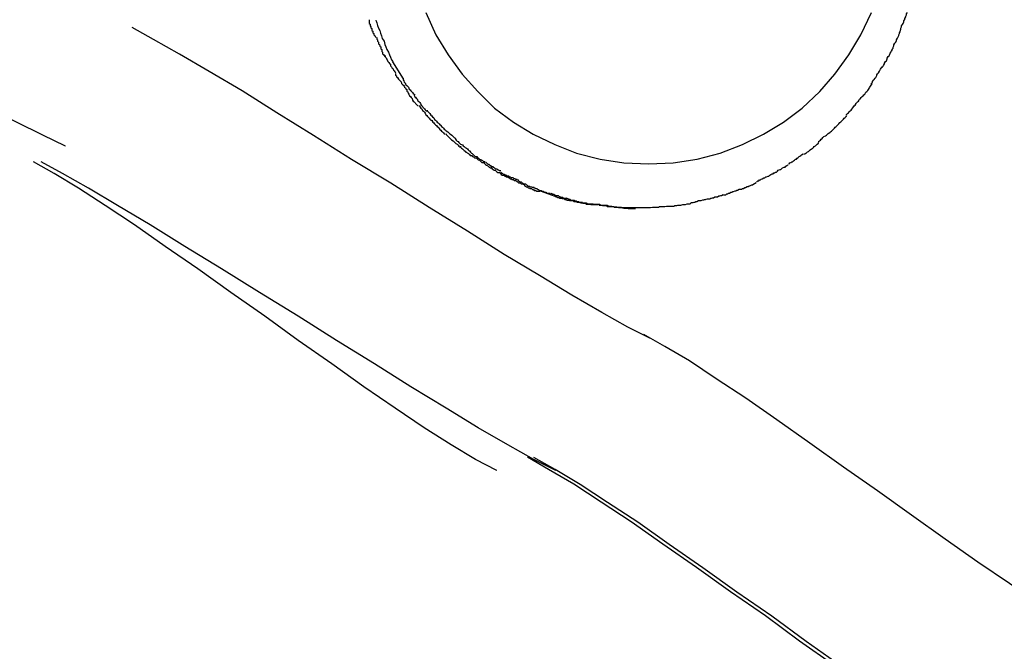
# Model space of a CAD drawing. Extents: x -30.7 to 30.7, y -10.6 to 10.6.
# Drawn here: x 16.2 to 16.5, y 9.4 to 9.6 of the extents above; entities that cross this region are included whole.
import ezdxf

# ---------------------------------------------------------------- set-up
doc = ezdxf.new("R2010")
doc.units = 0
doc.layers.get('0').update_dxf_attribs({"linetype": 'CONTINUOUS'})

msp = doc.modelspace()

# ---------------------------------------------------------------- linework, layer by layer
at = {"color": 0}
for points in [[(16.2189, 9.6019), (16.2189, 9.6019), (16.2111, 9.6056), (16.2021, 9.6101), (16.1917, 9.6152), (16.1804, 9.621), (16.1681, 9.627), (16.1552, 9.6335), (16.1418, 9.6401), (16.1284, 9.647), (16.1147, 9.6536), (16.1014, 9.6603), (16.0885, 9.6667), (16.0763, 9.6729), (16.0648, 9.6786), (16.0545, 9.6838), (16.0455, 9.6883), (16.038, 9.6923)], [(16.2189, 9.6019), (16.2189, 9.6019), (16.2111, 9.6056), (16.2021, 9.6101), (16.1917, 9.6152), (16.1804, 9.621), (16.1681, 9.627), (16.1552, 9.6335), (16.1418, 9.6401), (16.1284, 9.647), (16.1147, 9.6536), (16.1014, 9.6603), (16.0885, 9.6667), (16.0763, 9.6729), (16.0648, 9.6786), (16.0545, 9.6838), (16.0455, 9.6883), (16.038, 9.6923)], [(16.3422, 9.6476), (16.3456, 9.64), (16.3498, 9.6331), (16.3546, 9.6265), (16.36, 9.6206), (16.3657, 9.6149), (16.3722, 9.6101), (16.3789, 9.6059), (16.3863, 9.6024), (16.3938, 9.5994), (16.4018, 9.5974), (16.41, 9.5961), (16.4185, 9.5958), (16.4185, 9.5958), (16.4185, 9.5958), (16.4185, 9.5958), (16.4185, 9.5958), (16.4185, 9.5958), (16.4185, 9.5958), (16.4185, 9.5958), (16.4185, 9.5958), (16.4185, 9.5958), (16.4185, 9.5958), (16.4185, 9.5958), (16.4185, 9.5958), (16.4185, 9.5958), (16.4185, 9.5958), (16.4185, 9.5958), (16.4185, 9.5958), (16.4185, 9.5958)], [(16.3422, 9.6476), (16.3456, 9.64), (16.3498, 9.6331), (16.3546, 9.6265), (16.36, 9.6206), (16.3657, 9.6149), (16.3722, 9.6101), (16.3789, 9.6059), (16.3863, 9.6024), (16.3938, 9.5994), (16.4018, 9.5974), (16.41, 9.5961), (16.4185, 9.5958), (16.4185, 9.5958), (16.4185, 9.5958), (16.4185, 9.5958), (16.4185, 9.5958), (16.4185, 9.5958), (16.4185, 9.5958), (16.4185, 9.5958), (16.4185, 9.5958), (16.4185, 9.5958), (16.4185, 9.5958), (16.4185, 9.5958), (16.4185, 9.5958), (16.4185, 9.5958), (16.4185, 9.5958), (16.4185, 9.5958), (16.4185, 9.5958), (16.4185, 9.5958)], [(16.4185, 9.5958), (16.4185, 9.5958), (16.4268, 9.5961), (16.435, 9.5974), (16.4429, 9.5994), (16.4506, 9.6024), (16.4577, 9.6059), (16.4646, 9.6101), (16.471, 9.6149), (16.477, 9.6206), (16.4822, 9.6265), (16.487, 9.6331), (16.4911, 9.64), (16.4947, 9.6476)], [(16.4185, 9.5958), (16.4185, 9.5958), (16.4268, 9.5961), (16.435, 9.5974), (16.4429, 9.5994), (16.4506, 9.6024), (16.4577, 9.6059), (16.4646, 9.6101), (16.471, 9.6149), (16.477, 9.6206), (16.4822, 9.6265), (16.487, 9.6331), (16.4911, 9.64), (16.4947, 9.6476)], [(16.5046, 9.6413), (16.5046, 9.6413), (16.5046, 9.6416), (16.5047, 9.6419), (16.5047, 9.6422), (16.505, 9.6427), (16.505, 9.643), (16.5053, 9.6435), (16.5055, 9.6438), (16.5058, 9.6444), (16.5058, 9.6447), (16.5061, 9.6452), (16.5061, 9.6455), (16.5064, 9.6461), (16.5064, 9.6464), (16.5067, 9.6468), (16.5067, 9.6471), (16.507, 9.6476)], [(16.5046, 9.6413), (16.5046, 9.6413), (16.5046, 9.6416), (16.5047, 9.6419), (16.5047, 9.6422), (16.505, 9.6427), (16.505, 9.643), (16.5053, 9.6435), (16.5055, 9.6438), (16.5058, 9.6444), (16.5058, 9.6447), (16.5061, 9.6452), (16.5061, 9.6455), (16.5064, 9.6461), (16.5064, 9.6464), (16.5067, 9.6468), (16.5067, 9.6471), (16.507, 9.6476)], [(16.3228, 9.6451), (16.3228, 9.6451), (16.3228, 9.6446), (16.3228, 9.6443), (16.3228, 9.6439), (16.3231, 9.6436), (16.3231, 9.643), (16.3234, 9.6427), (16.3234, 9.6424), (16.3237, 9.6421), (16.3237, 9.6415), (16.324, 9.6412), (16.3241, 9.6407), (16.3244, 9.6404), (16.3244, 9.64), (16.3247, 9.6397), (16.3249, 9.6394), (16.3252, 9.6391)], [(16.3228, 9.6451), (16.3228, 9.6451), (16.3228, 9.6446), (16.3228, 9.6443), (16.3228, 9.6439), (16.3231, 9.6436), (16.3231, 9.643), (16.3234, 9.6427), (16.3234, 9.6424), (16.3237, 9.6421), (16.3237, 9.6415), (16.324, 9.6412), (16.3241, 9.6407), (16.3244, 9.6404), (16.3244, 9.64), (16.3247, 9.6397), (16.3249, 9.6394), (16.3252, 9.6391)], [(16.3251, 9.645), (16.3251, 9.645), (16.3254, 9.6441), (16.3257, 9.6432), (16.326, 9.6423), (16.3264, 9.6415), (16.3267, 9.6405), (16.327, 9.6396), (16.3273, 9.6387), (16.3279, 9.6378), (16.3282, 9.6367), (16.3285, 9.6358), (16.3288, 9.6349), (16.3294, 9.634), (16.3297, 9.6331), (16.3301, 9.6323), (16.3304, 9.6314), (16.3309, 9.6308)], [(16.3251, 9.645), (16.3251, 9.645), (16.3254, 9.6441), (16.3257, 9.6432), (16.326, 9.6423), (16.3264, 9.6415), (16.3267, 9.6405), (16.327, 9.6396), (16.3273, 9.6387), (16.3279, 9.6378), (16.3282, 9.6367), (16.3285, 9.6358), (16.3288, 9.6349), (16.3294, 9.634), (16.3297, 9.6331), (16.3301, 9.6323), (16.3304, 9.6314), (16.3309, 9.6308)], [(16.4189, 9.5361), (16.4189, 9.5361), (16.4113, 9.5399), (16.4024, 9.5449), (16.3922, 9.5508), (16.3811, 9.5576), (16.369, 9.5648), (16.3564, 9.5727), (16.3433, 9.5808), (16.3302, 9.5892), (16.3168, 9.5973), (16.3038, 9.6055), (16.2912, 9.6133), (16.2793, 9.6208), (16.268, 9.6274), (16.2579, 9.6334), (16.249, 9.6384), (16.2417, 9.6425)], [(16.4189, 9.5361), (16.4189, 9.5361), (16.4113, 9.5399), (16.4024, 9.5449), (16.3922, 9.5508), (16.3811, 9.5576), (16.369, 9.5648), (16.3564, 9.5727), (16.3433, 9.5808), (16.3302, 9.5892), (16.3168, 9.5973), (16.3038, 9.6055), (16.2912, 9.6133), (16.2793, 9.6208), (16.268, 9.6274), (16.2579, 9.6334), (16.249, 9.6384), (16.2417, 9.6425)], [(16.5018, 9.6348), (16.5018, 9.6348), (16.5018, 9.6351), (16.5021, 9.6354), (16.5021, 9.6357), (16.5024, 9.6362), (16.5024, 9.6365), (16.5027, 9.6371), (16.503, 9.6374), (16.5033, 9.638), (16.5033, 9.6383), (16.5036, 9.6388), (16.5037, 9.6391), (16.504, 9.6397), (16.504, 9.64), (16.5043, 9.6404), (16.5043, 9.6407), (16.5046, 9.6412)], [(16.5018, 9.6348), (16.5018, 9.6348), (16.5018, 9.6351), (16.5021, 9.6354), (16.5021, 9.6357), (16.5024, 9.6362), (16.5024, 9.6365), (16.5027, 9.6371), (16.503, 9.6374), (16.5033, 9.638), (16.5033, 9.6383), (16.5036, 9.6388), (16.5037, 9.6391), (16.504, 9.6397), (16.504, 9.64), (16.5043, 9.6404), (16.5043, 9.6407), (16.5046, 9.6412)], [(16.3254, 9.639), (16.3254, 9.639), (16.3254, 9.6385), (16.3257, 9.6382), (16.3257, 9.6378), (16.326, 9.6375), (16.326, 9.6369), (16.3263, 9.6366), (16.3265, 9.6361), (16.3268, 9.6358), (16.3268, 9.6352), (16.3271, 9.6349), (16.3271, 9.6343), (16.3274, 9.634), (16.3274, 9.6335), (16.3277, 9.6332), (16.3279, 9.6329), (16.3282, 9.6326)], [(16.3254, 9.639), (16.3254, 9.639), (16.3254, 9.6385), (16.3257, 9.6382), (16.3257, 9.6378), (16.326, 9.6375), (16.326, 9.6369), (16.3263, 9.6366), (16.3265, 9.6361), (16.3268, 9.6358), (16.3268, 9.6352), (16.3271, 9.6349), (16.3271, 9.6343), (16.3274, 9.634), (16.3274, 9.6335), (16.3277, 9.6332), (16.3279, 9.6329), (16.3282, 9.6326)], [(16.4984, 9.6287), (16.4984, 9.6287), (16.4984, 9.6289), (16.4987, 9.6292), (16.4988, 9.6295), (16.4991, 9.63), (16.4992, 9.6303), (16.4995, 9.6308), (16.4998, 9.6311), (16.5001, 9.6317), (16.5001, 9.632), (16.5004, 9.6325), (16.5007, 9.6328), (16.501, 9.6334), (16.5011, 9.6337), (16.5014, 9.6341), (16.5016, 9.6344), (16.5019, 9.6349)], [(16.4984, 9.6287), (16.4984, 9.6287), (16.4984, 9.6289), (16.4987, 9.6292), (16.4988, 9.6295), (16.4991, 9.63), (16.4992, 9.6303), (16.4995, 9.6308), (16.4998, 9.6311), (16.5001, 9.6317), (16.5001, 9.632), (16.5004, 9.6325), (16.5007, 9.6328), (16.501, 9.6334), (16.5011, 9.6337), (16.5014, 9.6341), (16.5016, 9.6344), (16.5019, 9.6349)], [(16.3283, 9.6329), (16.3283, 9.6329), (16.3283, 9.6324), (16.3286, 9.6321), (16.3287, 9.6317), (16.329, 9.6314), (16.3292, 9.6308), (16.3295, 9.6305), (16.3298, 9.6302), (16.3301, 9.6299), (16.3301, 9.6293), (16.3304, 9.629), (16.3307, 9.6286), (16.331, 9.6283), (16.3311, 9.6279), (16.3314, 9.6276), (16.3316, 9.6273), (16.3319, 9.627)], [(16.3283, 9.6329), (16.3283, 9.6329), (16.3283, 9.6324), (16.3286, 9.6321), (16.3287, 9.6317), (16.329, 9.6314), (16.3292, 9.6308), (16.3295, 9.6305), (16.3298, 9.6302), (16.3301, 9.6299), (16.3301, 9.6293), (16.3304, 9.629), (16.3307, 9.6286), (16.331, 9.6283), (16.3311, 9.6279), (16.3314, 9.6276), (16.3316, 9.6273), (16.3319, 9.627)], [(16.3308, 9.6307), (16.3344, 9.6249)], [(16.3318, 9.6267), (16.3318, 9.6267), (16.3318, 9.6262), (16.3321, 9.6259), (16.3322, 9.6256), (16.3325, 9.6253), (16.3328, 9.6248), (16.3331, 9.6245), (16.3334, 9.6242), (16.3337, 9.6239), (16.3339, 9.6233), (16.3342, 9.623), (16.3345, 9.6227), (16.3348, 9.6224), (16.3349, 9.6221), (16.3352, 9.6218), (16.3354, 9.6215), (16.3357, 9.6212)], [(16.3318, 9.6267), (16.3318, 9.6267), (16.3318, 9.6262), (16.3321, 9.6259), (16.3322, 9.6256), (16.3325, 9.6253), (16.3328, 9.6248), (16.3331, 9.6245), (16.3334, 9.6242), (16.3337, 9.6239), (16.3339, 9.6233), (16.3342, 9.623), (16.3345, 9.6227), (16.3348, 9.6224), (16.3349, 9.6221), (16.3352, 9.6218), (16.3354, 9.6215), (16.3357, 9.6212)], [(16.4947, 9.6231), (16.4947, 9.6231), (16.4947, 9.6234), (16.495, 9.6237), (16.4951, 9.624), (16.4954, 9.6244), (16.4956, 9.6247), (16.4959, 9.6251), (16.4962, 9.6254), (16.4965, 9.626), (16.4965, 9.6263), (16.4968, 9.6266), (16.4971, 9.6269), (16.4974, 9.6275), (16.4975, 9.6278), (16.4978, 9.6282), (16.498, 9.6285), (16.4983, 9.629)], [(16.4947, 9.6231), (16.4947, 9.6231), (16.4947, 9.6234), (16.495, 9.6237), (16.4951, 9.624), (16.4954, 9.6244), (16.4956, 9.6247), (16.4959, 9.6251), (16.4962, 9.6254), (16.4965, 9.626), (16.4965, 9.6263), (16.4968, 9.6266), (16.4971, 9.6269), (16.4974, 9.6275), (16.4975, 9.6278), (16.4978, 9.6282), (16.498, 9.6285), (16.4983, 9.629)], [(16.3344, 9.6251), (16.3344, 9.6251), (16.3344, 9.6245), (16.3347, 9.6242), (16.3348, 9.6238), (16.3351, 9.6235), (16.3354, 9.6229), (16.3357, 9.6226), (16.336, 9.6223), (16.3363, 9.622), (16.3365, 9.6214), (16.3368, 9.6211), (16.3371, 9.6208), (16.3374, 9.6205), (16.3376, 9.6202), (16.3379, 9.6199), (16.3382, 9.6196), (16.3385, 9.6194)], [(16.3344, 9.6251), (16.3344, 9.6251), (16.3344, 9.6245), (16.3347, 9.6242), (16.3348, 9.6238), (16.3351, 9.6235), (16.3354, 9.6229), (16.3357, 9.6226), (16.336, 9.6223), (16.3363, 9.622), (16.3365, 9.6214), (16.3368, 9.6211), (16.3371, 9.6208), (16.3374, 9.6205), (16.3376, 9.6202), (16.3379, 9.6199), (16.3382, 9.6196), (16.3385, 9.6194)], [(16.3357, 9.6212), (16.3357, 9.6212), (16.3357, 9.6207), (16.336, 9.6204), (16.3361, 9.62), (16.3364, 9.6197), (16.3366, 9.6191), (16.3369, 9.6188), (16.3372, 9.6185), (16.3375, 9.6182), (16.3376, 9.6176), (16.3379, 9.6173), (16.3382, 9.617), (16.3385, 9.6167), (16.3387, 9.6164), (16.339, 9.6161), (16.3393, 9.6158), (16.3396, 9.6157)], [(16.3357, 9.6212), (16.3357, 9.6212), (16.3357, 9.6207), (16.336, 9.6204), (16.3361, 9.62), (16.3364, 9.6197), (16.3366, 9.6191), (16.3369, 9.6188), (16.3372, 9.6185), (16.3375, 9.6182), (16.3376, 9.6176), (16.3379, 9.6173), (16.3382, 9.617), (16.3385, 9.6167), (16.3387, 9.6164), (16.339, 9.6161), (16.3393, 9.6158), (16.3396, 9.6157)], [(16.4905, 9.6177), (16.4905, 9.6177), (16.4906, 9.6179), (16.4909, 9.6182), (16.4912, 9.6185), (16.4915, 9.6188), (16.4918, 9.6191), (16.4921, 9.6194), (16.4924, 9.6197), (16.4928, 9.6203), (16.4931, 9.6206), (16.4934, 9.6209), (16.4937, 9.6212), (16.494, 9.6218), (16.4941, 9.6221), (16.4944, 9.6224), (16.4946, 9.6227), (16.4949, 9.6232)], [(16.4905, 9.6177), (16.4905, 9.6177), (16.4906, 9.6179), (16.4909, 9.6182), (16.4912, 9.6185), (16.4915, 9.6188), (16.4918, 9.6191), (16.4921, 9.6194), (16.4924, 9.6197), (16.4928, 9.6203), (16.4931, 9.6206), (16.4934, 9.6209), (16.4937, 9.6212), (16.494, 9.6218), (16.4941, 9.6221), (16.4944, 9.6224), (16.4946, 9.6227), (16.4949, 9.6232)], [(16.3382, 9.6193), (16.3382, 9.6193), (16.3383, 9.6189), (16.3386, 9.6186), (16.3389, 9.6183), (16.3392, 9.618), (16.3395, 9.6174), (16.3398, 9.6171), (16.3401, 9.6168), (16.3404, 9.6165), (16.3406, 9.6159), (16.3409, 9.6156), (16.3412, 9.6152), (16.3415, 9.6149), (16.3417, 9.6146), (16.342, 9.6143), (16.3423, 9.614), (16.3426, 9.6139)], [(16.3382, 9.6193), (16.3382, 9.6193), (16.3383, 9.6189), (16.3386, 9.6186), (16.3389, 9.6183), (16.3392, 9.618), (16.3395, 9.6174), (16.3398, 9.6171), (16.3401, 9.6168), (16.3404, 9.6165), (16.3406, 9.6159), (16.3409, 9.6156), (16.3412, 9.6152), (16.3415, 9.6149), (16.3417, 9.6146), (16.342, 9.6143), (16.3423, 9.614), (16.3426, 9.6139)], [(16.4862, 9.6126), (16.4862, 9.6126), (16.4862, 9.6127), (16.4865, 9.613), (16.4868, 9.6133), (16.4871, 9.6136), (16.4874, 9.6139), (16.4877, 9.6142), (16.488, 9.6145), (16.4883, 9.615), (16.4885, 9.6153), (16.4888, 9.6156), (16.4891, 9.6159), (16.4894, 9.6164), (16.4896, 9.6167), (16.4899, 9.617), (16.4902, 9.6173), (16.4905, 9.6176)], [(16.4862, 9.6126), (16.4862, 9.6126), (16.4862, 9.6127), (16.4865, 9.613), (16.4868, 9.6133), (16.4871, 9.6136), (16.4874, 9.6139), (16.4877, 9.6142), (16.488, 9.6145), (16.4883, 9.615), (16.4885, 9.6153), (16.4888, 9.6156), (16.4891, 9.6159), (16.4894, 9.6164), (16.4896, 9.6167), (16.4899, 9.617), (16.4902, 9.6173), (16.4905, 9.6176)], [(16.34, 9.6158), (16.34, 9.6158), (16.34, 9.6155), (16.3403, 9.6152), (16.3405, 9.6149), (16.3408, 9.6146), (16.3411, 9.6141), (16.3414, 9.6138), (16.3417, 9.6135), (16.342, 9.6132), (16.3422, 9.6126), (16.3425, 9.6123), (16.3428, 9.612), (16.3431, 9.6117), (16.3433, 9.6114), (16.3436, 9.6111), (16.3439, 9.6108), (16.3442, 9.6107)], [(16.34, 9.6158), (16.34, 9.6158), (16.34, 9.6155), (16.3403, 9.6152), (16.3405, 9.6149), (16.3408, 9.6146), (16.3411, 9.6141), (16.3414, 9.6138), (16.3417, 9.6135), (16.342, 9.6132), (16.3422, 9.6126), (16.3425, 9.6123), (16.3428, 9.612), (16.3431, 9.6117), (16.3433, 9.6114), (16.3436, 9.6111), (16.3439, 9.6108), (16.3442, 9.6107)], [(16.3427, 9.6142), (16.3427, 9.6142), (16.3427, 9.6139), (16.343, 9.6136), (16.3433, 9.6133), (16.3436, 9.613), (16.3439, 9.6125), (16.3442, 9.6122), (16.3445, 9.6119), (16.3449, 9.6116), (16.3452, 9.611), (16.3455, 9.6107), (16.3458, 9.6104), (16.3461, 9.6101), (16.3464, 9.6098), (16.3467, 9.6095), (16.347, 9.6092), (16.3473, 9.6092)], [(16.3427, 9.6142), (16.3427, 9.6142), (16.3427, 9.6139), (16.343, 9.6136), (16.3433, 9.6133), (16.3436, 9.613), (16.3439, 9.6125), (16.3442, 9.6122), (16.3445, 9.6119), (16.3449, 9.6116), (16.3452, 9.611), (16.3455, 9.6107), (16.3458, 9.6104), (16.3461, 9.6101), (16.3464, 9.6098), (16.3467, 9.6095), (16.347, 9.6092), (16.3473, 9.6092)], [(16.3443, 9.6107), (16.3443, 9.6107), (16.3443, 9.6104), (16.3446, 9.6101), (16.3449, 9.6098), (16.3452, 9.6095), (16.3455, 9.6092), (16.3458, 9.6089), (16.3461, 9.6086), (16.3464, 9.6083), (16.3467, 9.6079), (16.347, 9.6076), (16.3473, 9.6073), (16.3476, 9.607), (16.3479, 9.6067), (16.3482, 9.6064), (16.3485, 9.6061), (16.3488, 9.6061)], [(16.3443, 9.6107), (16.3443, 9.6107), (16.3443, 9.6104), (16.3446, 9.6101), (16.3449, 9.6098), (16.3452, 9.6095), (16.3455, 9.6092), (16.3458, 9.6089), (16.3461, 9.6086), (16.3464, 9.6083), (16.3467, 9.6079), (16.347, 9.6076), (16.3473, 9.6073), (16.3476, 9.607), (16.3479, 9.6067), (16.3482, 9.6064), (16.3485, 9.6061), (16.3488, 9.6061)], [(16.4816, 9.6076), (16.4816, 9.6076), (16.4817, 9.6077), (16.482, 9.608), (16.4823, 9.6083), (16.4826, 9.6086), (16.4829, 9.6089), (16.4832, 9.6092), (16.4835, 9.6095), (16.4839, 9.6099), (16.4842, 9.6102), (16.4845, 9.6105), (16.4848, 9.6108), (16.4851, 9.6111), (16.4854, 9.6114), (16.4857, 9.6117), (16.486, 9.612), (16.4863, 9.6123)], [(16.4816, 9.6076), (16.4816, 9.6076), (16.4817, 9.6077), (16.482, 9.608), (16.4823, 9.6083), (16.4826, 9.6086), (16.4829, 9.6089), (16.4832, 9.6092), (16.4835, 9.6095), (16.4839, 9.6099), (16.4842, 9.6102), (16.4845, 9.6105), (16.4848, 9.6108), (16.4851, 9.6111), (16.4854, 9.6114), (16.4857, 9.6117), (16.486, 9.612), (16.4863, 9.6123)], [(16.3472, 9.6092), (16.3472, 9.6092), (16.3473, 9.6089), (16.3476, 9.6086), (16.3479, 9.6083), (16.3482, 9.608), (16.3485, 9.6077), (16.3488, 9.6074), (16.3491, 9.6071), (16.3497, 9.6068), (16.35, 9.6065), (16.3503, 9.6062), (16.3506, 9.6059), (16.3511, 9.6056), (16.3514, 9.6053), (16.3517, 9.605), (16.352, 9.6047), (16.3523, 9.6046)], [(16.3472, 9.6092), (16.3472, 9.6092), (16.3473, 9.6089), (16.3476, 9.6086), (16.3479, 9.6083), (16.3482, 9.608), (16.3485, 9.6077), (16.3488, 9.6074), (16.3491, 9.6071), (16.3497, 9.6068), (16.35, 9.6065), (16.3503, 9.6062), (16.3506, 9.6059), (16.3511, 9.6056), (16.3514, 9.6053), (16.3517, 9.605), (16.352, 9.6047), (16.3523, 9.6046)], [(16.4765, 9.6034), (16.4765, 9.6034), (16.4766, 9.6034), (16.4769, 9.6037), (16.4772, 9.6039), (16.4775, 9.6042), (16.4778, 9.6045), (16.4781, 9.6048), (16.4784, 9.6051), (16.479, 9.6054), (16.4793, 9.6056), (16.4796, 9.6059), (16.4799, 9.6062), (16.4804, 9.6065), (16.4807, 9.6067), (16.481, 9.607), (16.4813, 9.6073), (16.4816, 9.6076)], [(16.4765, 9.6034), (16.4765, 9.6034), (16.4766, 9.6034), (16.4769, 9.6037), (16.4772, 9.6039), (16.4775, 9.6042), (16.4778, 9.6045), (16.4781, 9.6048), (16.4784, 9.6051), (16.479, 9.6054), (16.4793, 9.6056), (16.4796, 9.6059), (16.4799, 9.6062), (16.4804, 9.6065), (16.4807, 9.6067), (16.481, 9.607), (16.4813, 9.6073), (16.4816, 9.6076)], [(16.3492, 9.6061), (16.3492, 9.6061), (16.3492, 9.6058), (16.3495, 9.6055), (16.3498, 9.6052), (16.3501, 9.6049), (16.3504, 9.6046), (16.3507, 9.6043), (16.351, 9.604), (16.3515, 9.6037), (16.3518, 9.6034), (16.3521, 9.6031), (16.3524, 9.6028), (16.3529, 9.6025), (16.3532, 9.6022), (16.3535, 9.6019), (16.3538, 9.6016), (16.3541, 9.6016)], [(16.3492, 9.6061), (16.3492, 9.6061), (16.3492, 9.6058), (16.3495, 9.6055), (16.3498, 9.6052), (16.3501, 9.6049), (16.3504, 9.6046), (16.3507, 9.6043), (16.351, 9.604), (16.3515, 9.6037), (16.3518, 9.6034), (16.3521, 9.6031), (16.3524, 9.6028), (16.3529, 9.6025), (16.3532, 9.6022), (16.3535, 9.6019), (16.3538, 9.6016), (16.3541, 9.6016)], [(16.3523, 9.6045), (16.3523, 9.6045), (16.3523, 9.6042), (16.3526, 9.6039), (16.3529, 9.6036), (16.3532, 9.6034), (16.3535, 9.6031), (16.3538, 9.6028), (16.3541, 9.6025), (16.3547, 9.6023), (16.355, 9.602), (16.3553, 9.6017), (16.3556, 9.6014), (16.3561, 9.6012), (16.3564, 9.6009), (16.3567, 9.6006), (16.357, 9.6003), (16.3573, 9.6003)], [(16.3523, 9.6045), (16.3523, 9.6045), (16.3523, 9.6042), (16.3526, 9.6039), (16.3529, 9.6036), (16.3532, 9.6034), (16.3535, 9.6031), (16.3538, 9.6028), (16.3541, 9.6025), (16.3547, 9.6023), (16.355, 9.602), (16.3553, 9.6017), (16.3556, 9.6014), (16.3561, 9.6012), (16.3564, 9.6009), (16.3567, 9.6006), (16.357, 9.6003), (16.3573, 9.6003)], [(16.4716, 9.5992), (16.4716, 9.5992), (16.4719, 9.5992), (16.4722, 9.5995), (16.4725, 9.5996), (16.4728, 9.5999), (16.4731, 9.6), (16.4734, 9.6003), (16.4737, 9.6006), (16.4742, 9.6009), (16.4745, 9.6011), (16.4748, 9.6014), (16.4751, 9.6017), (16.4755, 9.602), (16.4758, 9.6022), (16.4761, 9.6025), (16.4764, 9.6028), (16.4767, 9.6031)], [(16.4716, 9.5992), (16.4716, 9.5992), (16.4719, 9.5992), (16.4722, 9.5995), (16.4725, 9.5996), (16.4728, 9.5999), (16.4731, 9.6), (16.4734, 9.6003), (16.4737, 9.6006), (16.4742, 9.6009), (16.4745, 9.6011), (16.4748, 9.6014), (16.4751, 9.6017), (16.4755, 9.602), (16.4758, 9.6022), (16.4761, 9.6025), (16.4764, 9.6028), (16.4767, 9.6031)], [(16.354, 9.6018), (16.354, 9.6018), (16.3541, 9.6015), (16.3544, 9.6012), (16.3547, 9.6009), (16.355, 9.6007), (16.3553, 9.6004), (16.3556, 9.6001), (16.3559, 9.5998), (16.3565, 9.5996), (16.3568, 9.5993), (16.3571, 9.599), (16.3574, 9.5987), (16.3579, 9.5986), (16.3582, 9.5983), (16.3585, 9.5982), (16.3588, 9.5979), (16.3593, 9.5979)], [(16.354, 9.6018), (16.354, 9.6018), (16.3541, 9.6015), (16.3544, 9.6012), (16.3547, 9.6009), (16.355, 9.6007), (16.3553, 9.6004), (16.3556, 9.6001), (16.3559, 9.5998), (16.3565, 9.5996), (16.3568, 9.5993), (16.3571, 9.599), (16.3574, 9.5987), (16.3579, 9.5986), (16.3582, 9.5983), (16.3585, 9.5982), (16.3588, 9.5979), (16.3593, 9.5979)], [(16.3571, 9.6004), (16.3571, 9.6004), (16.3572, 9.6001), (16.3575, 9.5998), (16.3578, 9.5995), (16.3581, 9.5993), (16.3584, 9.599), (16.3587, 9.5987), (16.359, 9.5984), (16.3596, 9.5983), (16.3599, 9.598), (16.3602, 9.5977), (16.3605, 9.5974), (16.361, 9.5973), (16.3613, 9.597), (16.3616, 9.5969), (16.3619, 9.5966), (16.3624, 9.5966)], [(16.3571, 9.6004), (16.3571, 9.6004), (16.3572, 9.6001), (16.3575, 9.5998), (16.3578, 9.5995), (16.3581, 9.5993), (16.3584, 9.599), (16.3587, 9.5987), (16.359, 9.5984), (16.3596, 9.5983), (16.3599, 9.598), (16.3602, 9.5977), (16.3605, 9.5974), (16.361, 9.5973), (16.3613, 9.597), (16.3616, 9.5969), (16.3619, 9.5966), (16.3624, 9.5966)], [(16.3665, 9.4908), (16.3665, 9.4908), (16.3592, 9.4946), (16.3509, 9.4996), (16.3416, 9.5054), (16.3317, 9.5122), (16.321, 9.5194), (16.31, 9.5273), (16.2985, 9.5353), (16.2871, 9.5436), (16.2755, 9.5517), (16.2642, 9.5598), (16.253, 9.5675), (16.2425, 9.5749), (16.2324, 9.5815), (16.2233, 9.5875), (16.215, 9.5925), (16.2079, 9.5965)], [(16.3665, 9.4908), (16.3665, 9.4908), (16.3592, 9.4946), (16.3509, 9.4996), (16.3416, 9.5054), (16.3317, 9.5122), (16.321, 9.5194), (16.31, 9.5273), (16.2985, 9.5353), (16.2871, 9.5436), (16.2755, 9.5517), (16.2642, 9.5598), (16.253, 9.5675), (16.2425, 9.5749), (16.2324, 9.5815), (16.2233, 9.5875), (16.215, 9.5925), (16.2079, 9.5965)], [(16.3867, 9.4908), (16.3867, 9.4908), (16.3792, 9.4946), (16.3703, 9.4996), (16.3601, 9.5054), (16.3491, 9.5122), (16.3371, 9.5194), (16.3246, 9.5273), (16.3116, 9.5353), (16.2985, 9.5436), (16.2853, 9.5517), (16.2723, 9.5598), (16.2597, 9.5675), (16.2479, 9.5749), (16.2367, 9.5815), (16.2267, 9.5875), (16.2178, 9.5925), (16.2105, 9.5965)], [(16.3867, 9.4908), (16.3867, 9.4908), (16.3792, 9.4946), (16.3703, 9.4996), (16.3601, 9.5054), (16.3491, 9.5122), (16.3371, 9.5194), (16.3246, 9.5273), (16.3116, 9.5353), (16.2985, 9.5436), (16.2853, 9.5517), (16.2723, 9.5598), (16.2597, 9.5675), (16.2479, 9.5749), (16.2367, 9.5815), (16.2267, 9.5875), (16.2178, 9.5925), (16.2105, 9.5965)], [(16.3593, 9.598), (16.3593, 9.598), (16.3595, 9.5977), (16.3598, 9.5975), (16.3601, 9.5972), (16.3605, 9.5971), (16.3608, 9.5968), (16.3611, 9.5965), (16.3614, 9.5962), (16.362, 9.5962), (16.3623, 9.5959), (16.3626, 9.5956), (16.3629, 9.5953), (16.3634, 9.5951), (16.3637, 9.5948), (16.364, 9.5947), (16.3643, 9.5944), (16.3648, 9.5944)], [(16.3593, 9.598), (16.3593, 9.598), (16.3595, 9.5977), (16.3598, 9.5975), (16.3601, 9.5972), (16.3605, 9.5971), (16.3608, 9.5968), (16.3611, 9.5965), (16.3614, 9.5962), (16.362, 9.5962), (16.3623, 9.5959), (16.3626, 9.5956), (16.3629, 9.5953), (16.3634, 9.5951), (16.3637, 9.5948), (16.364, 9.5947), (16.3643, 9.5944), (16.3648, 9.5944)], [(16.3626, 9.5965), (16.3626, 9.5965), (16.3628, 9.5962), (16.3631, 9.596), (16.3634, 9.5957), (16.3637, 9.5957), (16.364, 9.5954), (16.3643, 9.5952), (16.3646, 9.5949), (16.3651, 9.5949), (16.3654, 9.5946), (16.3657, 9.5944), (16.366, 9.5941), (16.3665, 9.5941), (16.3668, 9.5938), (16.3671, 9.5938), (16.3674, 9.5935), (16.3679, 9.5935)], [(16.3626, 9.5965), (16.3626, 9.5965), (16.3628, 9.5962), (16.3631, 9.596), (16.3634, 9.5957), (16.3637, 9.5957), (16.364, 9.5954), (16.3643, 9.5952), (16.3646, 9.5949), (16.3651, 9.5949), (16.3654, 9.5946), (16.3657, 9.5944), (16.366, 9.5941), (16.3665, 9.5941), (16.3668, 9.5938), (16.3671, 9.5938), (16.3674, 9.5935), (16.3679, 9.5935)], [(16.4663, 9.5958), (16.4663, 9.5958), (16.4665, 9.5958), (16.4668, 9.5961), (16.4671, 9.5962), (16.4674, 9.5965), (16.4677, 9.5965), (16.468, 9.5968), (16.4683, 9.5971), (16.4687, 9.5974), (16.469, 9.5974), (16.4693, 9.5977), (16.4696, 9.598), (16.4699, 9.5983), (16.4702, 9.5984), (16.4705, 9.5987), (16.4708, 9.5989), (16.4713, 9.5992)], [(16.4663, 9.5958), (16.4663, 9.5958), (16.4665, 9.5958), (16.4668, 9.5961), (16.4671, 9.5962), (16.4674, 9.5965), (16.4677, 9.5965), (16.468, 9.5968), (16.4683, 9.5971), (16.4687, 9.5974), (16.469, 9.5974), (16.4693, 9.5977), (16.4696, 9.598), (16.4699, 9.5983), (16.4702, 9.5984), (16.4705, 9.5987), (16.4708, 9.5989), (16.4713, 9.5992)], [(16.3647, 9.5944), (16.3647, 9.5944), (16.3649, 9.5941), (16.3652, 9.5939), (16.3655, 9.5936), (16.3659, 9.5936), (16.3662, 9.5933), (16.3665, 9.5931), (16.3668, 9.5928), (16.3674, 9.5928), (16.3677, 9.5925), (16.368, 9.5922), (16.3683, 9.5919), (16.3689, 9.5919), (16.3692, 9.5916), (16.3695, 9.5916), (16.3698, 9.5914), (16.3703, 9.5914)], [(16.3647, 9.5944), (16.3647, 9.5944), (16.3649, 9.5941), (16.3652, 9.5939), (16.3655, 9.5936), (16.3659, 9.5936), (16.3662, 9.5933), (16.3665, 9.5931), (16.3668, 9.5928), (16.3674, 9.5928), (16.3677, 9.5925), (16.368, 9.5922), (16.3683, 9.5919), (16.3689, 9.5919), (16.3692, 9.5916), (16.3695, 9.5916), (16.3698, 9.5914), (16.3703, 9.5914)], [(16.3678, 9.5931), (16.3678, 9.5931), (16.368, 9.5928), (16.3683, 9.5926), (16.3686, 9.5923), (16.369, 9.5923), (16.3693, 9.592), (16.3696, 9.592), (16.3699, 9.5917), (16.3705, 9.5917), (16.3708, 9.5914), (16.3711, 9.5914), (16.3714, 9.5911), (16.372, 9.5911), (16.3723, 9.5908), (16.3726, 9.5908), (16.3729, 9.5905), (16.3734, 9.5905)], [(16.3678, 9.5931), (16.3678, 9.5931), (16.368, 9.5928), (16.3683, 9.5926), (16.3686, 9.5923), (16.369, 9.5923), (16.3693, 9.592), (16.3696, 9.592), (16.3699, 9.5917), (16.3705, 9.5917), (16.3708, 9.5914), (16.3711, 9.5914), (16.3714, 9.5911), (16.372, 9.5911), (16.3723, 9.5908), (16.3726, 9.5908), (16.3729, 9.5905), (16.3734, 9.5905)], [(16.4607, 9.5924), (16.4607, 9.5924), (16.461, 9.5924), (16.4613, 9.5927), (16.4616, 9.5927), (16.4619, 9.593), (16.4622, 9.593), (16.4625, 9.5933), (16.4628, 9.5936), (16.4634, 9.5939), (16.4637, 9.5939), (16.464, 9.5942), (16.4643, 9.5944), (16.4648, 9.5947), (16.4651, 9.5947), (16.4654, 9.595), (16.4657, 9.5952), (16.4662, 9.5955)], [(16.4607, 9.5924), (16.4607, 9.5924), (16.461, 9.5924), (16.4613, 9.5927), (16.4616, 9.5927), (16.4619, 9.593), (16.4622, 9.593), (16.4625, 9.5933), (16.4628, 9.5936), (16.4634, 9.5939), (16.4637, 9.5939), (16.464, 9.5942), (16.4643, 9.5944), (16.4648, 9.5947), (16.4651, 9.5947), (16.4654, 9.595), (16.4657, 9.5952), (16.4662, 9.5955)], [(16.3701, 9.5915), (16.3701, 9.5915), (16.3704, 9.5912), (16.3707, 9.591), (16.371, 9.5907), (16.3714, 9.5907), (16.3717, 9.5904), (16.3721, 9.5904), (16.3724, 9.5901), (16.373, 9.5901), (16.3733, 9.5898), (16.3736, 9.5896), (16.3739, 9.5893), (16.3745, 9.5893), (16.3748, 9.589), (16.3752, 9.589), (16.3755, 9.5888), (16.3761, 9.5888)], [(16.3701, 9.5915), (16.3701, 9.5915), (16.3704, 9.5912), (16.3707, 9.591), (16.371, 9.5907), (16.3714, 9.5907), (16.3717, 9.5904), (16.3721, 9.5904), (16.3724, 9.5901), (16.373, 9.5901), (16.3733, 9.5898), (16.3736, 9.5896), (16.3739, 9.5893), (16.3745, 9.5893), (16.3748, 9.589), (16.3752, 9.589), (16.3755, 9.5888), (16.3761, 9.5888)], [(16.3736, 9.5904), (16.3736, 9.5904), (16.3738, 9.5901), (16.3741, 9.5899), (16.3744, 9.5896), (16.3748, 9.5896), (16.3751, 9.5893), (16.3754, 9.5892), (16.3757, 9.5889), (16.3763, 9.5889), (16.3766, 9.5886), (16.3769, 9.5885), (16.3772, 9.5882), (16.3777, 9.5882), (16.378, 9.5879), (16.3783, 9.5879), (16.3786, 9.5878), (16.3791, 9.5878)], [(16.3736, 9.5904), (16.3736, 9.5904), (16.3738, 9.5901), (16.3741, 9.5899), (16.3744, 9.5896), (16.3748, 9.5896), (16.3751, 9.5893), (16.3754, 9.5892), (16.3757, 9.5889), (16.3763, 9.5889), (16.3766, 9.5886), (16.3769, 9.5885), (16.3772, 9.5882), (16.3777, 9.5882), (16.378, 9.5879), (16.3783, 9.5879), (16.3786, 9.5878), (16.3791, 9.5878)], [(16.4553, 9.5897), (16.4553, 9.5897), (16.4555, 9.5897), (16.4558, 9.59), (16.4561, 9.59), (16.4564, 9.5903), (16.4567, 9.5903), (16.457, 9.5906), (16.4573, 9.5907), (16.4579, 9.591), (16.4582, 9.591), (16.4585, 9.5913), (16.4588, 9.5913), (16.4593, 9.5916), (16.4596, 9.5916), (16.4599, 9.5919), (16.4602, 9.5921), (16.4607, 9.5924)], [(16.4553, 9.5897), (16.4553, 9.5897), (16.4555, 9.5897), (16.4558, 9.59), (16.4561, 9.59), (16.4564, 9.5903), (16.4567, 9.5903), (16.457, 9.5906), (16.4573, 9.5907), (16.4579, 9.591), (16.4582, 9.591), (16.4585, 9.5913), (16.4588, 9.5913), (16.4593, 9.5916), (16.4596, 9.5916), (16.4599, 9.5919), (16.4602, 9.5921), (16.4607, 9.5924)], [(16.3758, 9.5887), (16.3758, 9.5887), (16.376, 9.5884), (16.3763, 9.5882), (16.3766, 9.5879), (16.3769, 9.5879), (16.3772, 9.5876), (16.3775, 9.5876), (16.3778, 9.5873), (16.3784, 9.5873), (16.3787, 9.587), (16.379, 9.587), (16.3793, 9.5867), (16.3798, 9.5867), (16.3801, 9.5864), (16.3804, 9.5864), (16.3807, 9.5864), (16.3812, 9.5864)], [(16.3758, 9.5887), (16.3758, 9.5887), (16.376, 9.5884), (16.3763, 9.5882), (16.3766, 9.5879), (16.3769, 9.5879), (16.3772, 9.5876), (16.3775, 9.5876), (16.3778, 9.5873), (16.3784, 9.5873), (16.3787, 9.587), (16.379, 9.587), (16.3793, 9.5867), (16.3798, 9.5867), (16.3801, 9.5864), (16.3804, 9.5864), (16.3807, 9.5864), (16.3812, 9.5864)], [(16.379, 9.5879), (16.379, 9.5879), (16.3792, 9.5876), (16.3795, 9.5876), (16.3798, 9.5873), (16.3802, 9.5873), (16.3805, 9.587), (16.3808, 9.587), (16.3811, 9.5867), (16.3817, 9.5867), (16.382, 9.5864), (16.3823, 9.5864), (16.3826, 9.5861), (16.3832, 9.5861), (16.3835, 9.5858), (16.3838, 9.5858), (16.3841, 9.5857), (16.3846, 9.5857)], [(16.379, 9.5879), (16.379, 9.5879), (16.3792, 9.5876), (16.3795, 9.5876), (16.3798, 9.5873), (16.3802, 9.5873), (16.3805, 9.587), (16.3808, 9.587), (16.3811, 9.5867), (16.3817, 9.5867), (16.382, 9.5864), (16.3823, 9.5864), (16.3826, 9.5861), (16.3832, 9.5861), (16.3835, 9.5858), (16.3838, 9.5858), (16.3841, 9.5857), (16.3846, 9.5857)], [(16.3813, 9.5865), (16.3863, 9.5847)], [(16.4441, 9.5852), (16.4441, 9.5852), (16.4443, 9.5852), (16.4446, 9.5852), (16.4449, 9.5852), (16.4452, 9.5855), (16.4455, 9.5855), (16.4458, 9.5858), (16.4461, 9.5858), (16.4466, 9.5861), (16.4469, 9.5861), (16.4472, 9.5863), (16.4475, 9.5863), (16.448, 9.5866), (16.4483, 9.5866), (16.4486, 9.5868), (16.4489, 9.5868), (16.4494, 9.5871)], [(16.4441, 9.5852), (16.4441, 9.5852), (16.4443, 9.5852), (16.4446, 9.5852), (16.4449, 9.5852), (16.4452, 9.5855), (16.4455, 9.5855), (16.4458, 9.5858), (16.4461, 9.5858), (16.4466, 9.5861), (16.4469, 9.5861), (16.4472, 9.5863), (16.4475, 9.5863), (16.448, 9.5866), (16.4483, 9.5866), (16.4486, 9.5868), (16.4489, 9.5868), (16.4494, 9.5871)], [(16.4494, 9.5871), (16.4494, 9.5871), (16.4496, 9.5871), (16.4499, 9.5871), (16.4502, 9.5871), (16.4506, 9.5874), (16.4509, 9.5874), (16.4513, 9.5877), (16.4516, 9.5877), (16.4522, 9.588), (16.4525, 9.588), (16.4528, 9.5883), (16.4531, 9.5883), (16.4537, 9.5886), (16.454, 9.5886), (16.4544, 9.5889), (16.4547, 9.5891), (16.4552, 9.5894)], [(16.4494, 9.5871), (16.4494, 9.5871), (16.4496, 9.5871), (16.4499, 9.5871), (16.4502, 9.5871), (16.4506, 9.5874), (16.4509, 9.5874), (16.4513, 9.5877), (16.4516, 9.5877), (16.4522, 9.588), (16.4525, 9.588), (16.4528, 9.5883), (16.4531, 9.5883), (16.4537, 9.5886), (16.454, 9.5886), (16.4544, 9.5889), (16.4547, 9.5891), (16.4552, 9.5894)], [(16.3848, 9.5859), (16.3848, 9.5859), (16.385, 9.5856), (16.3853, 9.5856), (16.3856, 9.5854), (16.386, 9.5854), (16.3863, 9.5851), (16.3866, 9.5851), (16.3869, 9.5849), (16.3875, 9.5849), (16.3878, 9.5846), (16.3881, 9.5846), (16.3884, 9.5844), (16.389, 9.5844), (16.3893, 9.5841), (16.3896, 9.5841), (16.3899, 9.5841), (16.3903, 9.5841)], [(16.3848, 9.5859), (16.3848, 9.5859), (16.385, 9.5856), (16.3853, 9.5856), (16.3856, 9.5854), (16.386, 9.5854), (16.3863, 9.5851), (16.3866, 9.5851), (16.3869, 9.5849), (16.3875, 9.5849), (16.3878, 9.5846), (16.3881, 9.5846), (16.3884, 9.5844), (16.389, 9.5844), (16.3893, 9.5841), (16.3896, 9.5841), (16.3899, 9.5841), (16.3903, 9.5841)], [(16.3864, 9.5848), (16.3864, 9.5848), (16.3867, 9.5845), (16.387, 9.5845), (16.3873, 9.5843), (16.3877, 9.5843), (16.388, 9.584), (16.3885, 9.584), (16.3888, 9.5839), (16.3894, 9.5839), (16.3897, 9.5836), (16.3902, 9.5836), (16.3905, 9.5834), (16.3911, 9.5834), (16.3914, 9.5832), (16.3918, 9.5832), (16.3921, 9.5832), (16.3927, 9.5832)], [(16.3864, 9.5848), (16.3864, 9.5848), (16.3867, 9.5845), (16.387, 9.5845), (16.3873, 9.5843), (16.3877, 9.5843), (16.388, 9.584), (16.3885, 9.584), (16.3888, 9.5839), (16.3894, 9.5839), (16.3897, 9.5836), (16.3902, 9.5836), (16.3905, 9.5834), (16.3911, 9.5834), (16.3914, 9.5832), (16.3918, 9.5832), (16.3921, 9.5832), (16.3927, 9.5832)], [(16.3903, 9.5842), (16.3903, 9.5842), (16.3905, 9.5839), (16.3908, 9.5839), (16.3911, 9.5837), (16.3915, 9.5837), (16.3918, 9.5834), (16.3921, 9.5834), (16.3924, 9.5834), (16.393, 9.5834), (16.3933, 9.5831), (16.3936, 9.5831), (16.3939, 9.5829), (16.3944, 9.5829), (16.3947, 9.5827), (16.395, 9.5827), (16.3953, 9.5827), (16.3958, 9.5827)], [(16.3903, 9.5842), (16.3903, 9.5842), (16.3905, 9.5839), (16.3908, 9.5839), (16.3911, 9.5837), (16.3915, 9.5837), (16.3918, 9.5834), (16.3921, 9.5834), (16.3924, 9.5834), (16.393, 9.5834), (16.3933, 9.5831), (16.3936, 9.5831), (16.3939, 9.5829), (16.3944, 9.5829), (16.3947, 9.5827), (16.395, 9.5827), (16.3953, 9.5827), (16.3958, 9.5827)], [(16.3925, 9.5832), (16.3925, 9.5832), (16.3928, 9.5829), (16.3934, 9.5829), (16.394, 9.5827), (16.3946, 9.5827), (16.3952, 9.5824), (16.3958, 9.5824), (16.3964, 9.5824), (16.397, 9.5824), (16.3976, 9.5821), (16.3982, 9.5821), (16.3988, 9.5821), (16.3994, 9.5821), (16.3999, 9.582), (16.4005, 9.582), (16.4011, 9.582), (16.4017, 9.582)], [(16.3925, 9.5832), (16.3925, 9.5832), (16.3928, 9.5829), (16.3934, 9.5829), (16.394, 9.5827), (16.3946, 9.5827), (16.3952, 9.5824), (16.3958, 9.5824), (16.3964, 9.5824), (16.397, 9.5824), (16.3976, 9.5821), (16.3982, 9.5821), (16.3988, 9.5821), (16.3994, 9.5821), (16.3999, 9.582), (16.4005, 9.582), (16.4011, 9.582), (16.4017, 9.582)], [(16.4329, 9.5826), (16.4329, 9.5826), (16.4331, 9.5826), (16.4334, 9.5826), (16.4337, 9.5826), (16.434, 9.5827), (16.4343, 9.5827), (16.4346, 9.5829), (16.4349, 9.5829), (16.4355, 9.5832), (16.4358, 9.5832), (16.4361, 9.5832), (16.4364, 9.5832), (16.437, 9.5835), (16.4373, 9.5835), (16.4376, 9.5836), (16.4379, 9.5836), (16.4383, 9.5838)], [(16.4329, 9.5826), (16.4329, 9.5826), (16.4331, 9.5826), (16.4334, 9.5826), (16.4337, 9.5826), (16.434, 9.5827), (16.4343, 9.5827), (16.4346, 9.5829), (16.4349, 9.5829), (16.4355, 9.5832), (16.4358, 9.5832), (16.4361, 9.5832), (16.4364, 9.5832), (16.437, 9.5835), (16.4373, 9.5835), (16.4376, 9.5836), (16.4379, 9.5836), (16.4383, 9.5838)], [(16.4385, 9.5838), (16.4385, 9.5838), (16.4388, 9.5838), (16.4391, 9.5838), (16.4394, 9.5838), (16.4397, 9.5841), (16.44, 9.5841), (16.4403, 9.5842), (16.4406, 9.5842), (16.4411, 9.5845), (16.4414, 9.5845), (16.4417, 9.5845), (16.442, 9.5845), (16.4425, 9.5848), (16.4428, 9.5848), (16.4431, 9.585), (16.4434, 9.585), (16.4439, 9.5853)], [(16.4385, 9.5838), (16.4385, 9.5838), (16.4388, 9.5838), (16.4391, 9.5838), (16.4394, 9.5838), (16.4397, 9.5841), (16.44, 9.5841), (16.4403, 9.5842), (16.4406, 9.5842), (16.4411, 9.5845), (16.4414, 9.5845), (16.4417, 9.5845), (16.442, 9.5845), (16.4425, 9.5848), (16.4428, 9.5848), (16.4431, 9.585), (16.4434, 9.585), (16.4439, 9.5853)], [(16.3957, 9.5826), (16.3957, 9.5826), (16.3959, 9.5823), (16.3962, 9.5823), (16.3965, 9.5823), (16.3968, 9.5823), (16.3971, 9.582), (16.3974, 9.582), (16.3977, 9.582), (16.3983, 9.582), (16.3986, 9.5819), (16.3989, 9.5819), (16.3992, 9.5819), (16.3997, 9.5819), (16.4, 9.5819), (16.4003, 9.5819), (16.4006, 9.5819), (16.4011, 9.5819)], [(16.3957, 9.5826), (16.3957, 9.5826), (16.3959, 9.5823), (16.3962, 9.5823), (16.3965, 9.5823), (16.3968, 9.5823), (16.3971, 9.582), (16.3974, 9.582), (16.3977, 9.582), (16.3983, 9.582), (16.3986, 9.5819), (16.3989, 9.5819), (16.3992, 9.5819), (16.3997, 9.5819), (16.4, 9.5819), (16.4003, 9.5819), (16.4006, 9.5819), (16.4011, 9.5819)], [(16.4014, 9.5819), (16.4014, 9.5819), (16.4015, 9.5817), (16.4018, 9.5817), (16.4021, 9.5817), (16.4024, 9.5817), (16.4027, 9.5815), (16.403, 9.5815), (16.4033, 9.5815), (16.4039, 9.5815), (16.4042, 9.5812), (16.4045, 9.5812), (16.4048, 9.5812), (16.4053, 9.5812), (16.4056, 9.5812), (16.4059, 9.5812), (16.4062, 9.5812), (16.4065, 9.5812)], [(16.4014, 9.5819), (16.4014, 9.5819), (16.4015, 9.5817), (16.4018, 9.5817), (16.4021, 9.5817), (16.4024, 9.5817), (16.4027, 9.5815), (16.403, 9.5815), (16.4033, 9.5815), (16.4039, 9.5815), (16.4042, 9.5812), (16.4045, 9.5812), (16.4048, 9.5812), (16.4053, 9.5812), (16.4056, 9.5812), (16.4059, 9.5812), (16.4062, 9.5812), (16.4065, 9.5812)], [(16.4017, 9.5819), (16.4017, 9.5819), (16.4022, 9.5817), (16.4028, 9.5817), (16.4034, 9.5816), (16.4042, 9.5816), (16.4048, 9.5813), (16.4057, 9.5813), (16.4065, 9.5811), (16.4074, 9.5811), (16.4081, 9.5808), (16.409, 9.5808), (16.4099, 9.5806), (16.4108, 9.5806), (16.4114, 9.5805), (16.4123, 9.5805), (16.413, 9.5805), (16.4139, 9.5805)], [(16.4017, 9.5819), (16.4017, 9.5819), (16.4022, 9.5817), (16.4028, 9.5817), (16.4034, 9.5816), (16.4042, 9.5816), (16.4048, 9.5813), (16.4057, 9.5813), (16.4065, 9.5811), (16.4074, 9.5811), (16.4081, 9.5808), (16.409, 9.5808), (16.4099, 9.5806), (16.4108, 9.5806), (16.4114, 9.5805), (16.4123, 9.5805), (16.413, 9.5805), (16.4139, 9.5805)], [(16.4065, 9.5812), (16.4065, 9.5812), (16.4066, 9.581), (16.4069, 9.581), (16.4072, 9.581), (16.4075, 9.581), (16.4078, 9.581), (16.4081, 9.581), (16.4084, 9.581), (16.409, 9.581), (16.4093, 9.5808), (16.4096, 9.5808), (16.4099, 9.5808), (16.4105, 9.5808), (16.4108, 9.5808), (16.4111, 9.5808), (16.4114, 9.5808), (16.4119, 9.5808)], [(16.4065, 9.5812), (16.4065, 9.5812), (16.4066, 9.581), (16.4069, 9.581), (16.4072, 9.581), (16.4075, 9.581), (16.4078, 9.581), (16.4081, 9.581), (16.4084, 9.581), (16.409, 9.581), (16.4093, 9.5808), (16.4096, 9.5808), (16.4099, 9.5808), (16.4105, 9.5808), (16.4108, 9.5808), (16.4111, 9.5808), (16.4114, 9.5808), (16.4119, 9.5808)], [(16.4118, 9.5808), (16.4118, 9.5808), (16.4118, 9.5808), (16.4121, 9.5808), (16.4122, 9.5808), (16.4125, 9.5808), (16.4125, 9.5808), (16.4128, 9.5808), (16.4131, 9.5808), (16.4134, 9.5808), (16.4134, 9.5808), (16.4137, 9.5808), (16.414, 9.5808), (16.4143, 9.5808), (16.4143, 9.5808), (16.4146, 9.5808), (16.4149, 9.5808), (16.4152, 9.5808), (16.4152, 9.5808), (16.4152, 9.5808), (16.4152, 9.5808), (16.4152, 9.5808), (16.4155, 9.5808), (16.4155, 9.5808), (16.4158, 9.5808), (16.4158, 9.5808), (16.4161, 9.5808), (16.4161, 9.5808), (16.4163, 9.5808), (16.4163, 9.5808), (16.4166, 9.5808), (16.4166, 9.5808), (16.4168, 9.5808), (16.4168, 9.5808), (16.4171, 9.5808)], [(16.4118, 9.5808), (16.4118, 9.5808), (16.4118, 9.5808), (16.4121, 9.5808), (16.4122, 9.5808), (16.4125, 9.5808), (16.4125, 9.5808), (16.4128, 9.5808), (16.4131, 9.5808), (16.4134, 9.5808), (16.4134, 9.5808), (16.4137, 9.5808), (16.414, 9.5808), (16.4143, 9.5808), (16.4143, 9.5808), (16.4146, 9.5808), (16.4149, 9.5808), (16.4152, 9.5808), (16.4152, 9.5808), (16.4152, 9.5808), (16.4152, 9.5808), (16.4152, 9.5808), (16.4155, 9.5808), (16.4155, 9.5808), (16.4158, 9.5808), (16.4158, 9.5808), (16.4161, 9.5808), (16.4161, 9.5808), (16.4163, 9.5808), (16.4163, 9.5808), (16.4166, 9.5808), (16.4166, 9.5808), (16.4168, 9.5808), (16.4168, 9.5808), (16.4171, 9.5808)], [(16.4138, 9.5808), (16.4138, 9.5808)], [(16.4171, 9.5808), (16.4171, 9.5808), (16.4173, 9.5808), (16.4176, 9.5808), (16.4179, 9.5808), (16.4182, 9.5808), (16.4185, 9.5808), (16.4188, 9.5808), (16.4191, 9.5808), (16.4197, 9.581), (16.42, 9.581), (16.4203, 9.581), (16.4206, 9.581), (16.421, 9.581), (16.4213, 9.581), (16.4216, 9.581), (16.4219, 9.581), (16.4222, 9.5812)], [(16.4171, 9.5808), (16.4171, 9.5808), (16.4173, 9.5808), (16.4176, 9.5808), (16.4179, 9.5808), (16.4182, 9.5808), (16.4185, 9.5808), (16.4188, 9.5808), (16.4191, 9.5808), (16.4197, 9.581), (16.42, 9.581), (16.4203, 9.581), (16.4206, 9.581), (16.421, 9.581), (16.4213, 9.581), (16.4216, 9.581), (16.4219, 9.581), (16.4222, 9.5812)], [(16.4221, 9.5812), (16.4221, 9.5812), (16.4222, 9.5812), (16.4225, 9.5812), (16.4228, 9.5812), (16.4231, 9.5812), (16.4234, 9.5812), (16.4237, 9.5812), (16.424, 9.5812), (16.4246, 9.5813), (16.4249, 9.5813), (16.4252, 9.5813), (16.4255, 9.5813), (16.4261, 9.5813), (16.4264, 9.5813), (16.4267, 9.5813), (16.427, 9.5813), (16.4274, 9.5815)], [(16.4221, 9.5812), (16.4221, 9.5812), (16.4222, 9.5812), (16.4225, 9.5812), (16.4228, 9.5812), (16.4231, 9.5812), (16.4234, 9.5812), (16.4237, 9.5812), (16.424, 9.5812), (16.4246, 9.5813), (16.4249, 9.5813), (16.4252, 9.5813), (16.4255, 9.5813), (16.4261, 9.5813), (16.4264, 9.5813), (16.4267, 9.5813), (16.427, 9.5813), (16.4274, 9.5815)], [(16.4273, 9.5815), (16.4273, 9.5815), (16.4275, 9.5815), (16.4278, 9.5815), (16.4281, 9.5815), (16.4284, 9.5816), (16.4287, 9.5816), (16.4292, 9.5816), (16.4295, 9.5816), (16.4301, 9.5819), (16.4304, 9.5819), (16.4307, 9.5819), (16.431, 9.5819), (16.4316, 9.5821), (16.4319, 9.5821), (16.4322, 9.5821), (16.4325, 9.5821), (16.4329, 9.5823)], [(16.4273, 9.5815), (16.4273, 9.5815), (16.4275, 9.5815), (16.4278, 9.5815), (16.4281, 9.5815), (16.4284, 9.5816), (16.4287, 9.5816), (16.4292, 9.5816), (16.4295, 9.5816), (16.4301, 9.5819), (16.4304, 9.5819), (16.4307, 9.5819), (16.431, 9.5819), (16.4316, 9.5821), (16.4319, 9.5821), (16.4322, 9.5821), (16.4325, 9.5821), (16.4329, 9.5823)], [(16.5771, 9.4305), (16.5771, 9.4305), (16.5696, 9.4343), (16.5612, 9.4394), (16.5518, 9.4453), (16.5419, 9.4521), (16.5311, 9.4594), (16.5199, 9.4673), (16.5084, 9.4755), (16.4968, 9.4839), (16.4851, 9.492), (16.4736, 9.5002), (16.4623, 9.5081), (16.4517, 9.5156), (16.4416, 9.5222), (16.4324, 9.5283), (16.424, 9.5333), (16.4168, 9.5374)], [(16.5771, 9.4305), (16.5771, 9.4305), (16.5696, 9.4343), (16.5612, 9.4394), (16.5518, 9.4453), (16.5419, 9.4521), (16.5311, 9.4594), (16.5199, 9.4673), (16.5084, 9.4755), (16.4968, 9.4839), (16.4851, 9.492), (16.4736, 9.5002), (16.4623, 9.5081), (16.4517, 9.5156), (16.4416, 9.5222), (16.4324, 9.5283), (16.424, 9.5333), (16.4168, 9.5374)], [(16.5399, 9.3868), (16.5399, 9.3868), (16.5324, 9.3907), (16.5238, 9.3958), (16.5143, 9.4019), (16.5041, 9.4088), (16.4931, 9.4162), (16.4818, 9.4242), (16.4701, 9.4324), (16.4584, 9.441), (16.4464, 9.4493), (16.4348, 9.4576), (16.4233, 9.4656), (16.4125, 9.4732), (16.4022, 9.48), (16.3928, 9.4861), (16.3842, 9.4912), (16.377, 9.4954)], [(16.5399, 9.3868), (16.5399, 9.3868), (16.5324, 9.3907), (16.5238, 9.3958), (16.5143, 9.4019), (16.5041, 9.4088), (16.4931, 9.4162), (16.4818, 9.4242), (16.4701, 9.4324), (16.4584, 9.441), (16.4464, 9.4493), (16.4348, 9.4576), (16.4233, 9.4656), (16.4125, 9.4732), (16.4022, 9.48), (16.3928, 9.4861), (16.3842, 9.4912), (16.377, 9.4954)], [(16.5421, 9.3867), (16.5421, 9.3867), (16.5346, 9.3906), (16.526, 9.3957), (16.5165, 9.4018), (16.5063, 9.4087), (16.4953, 9.4161), (16.484, 9.4241), (16.4723, 9.4323), (16.4606, 9.4409), (16.4486, 9.4492), (16.437, 9.4575), (16.4255, 9.4655), (16.4147, 9.4731), (16.4044, 9.4799), (16.395, 9.486), (16.3864, 9.4911), (16.3792, 9.4953)], [(16.5421, 9.3867), (16.5421, 9.3867), (16.5346, 9.3906), (16.526, 9.3957), (16.5165, 9.4018), (16.5063, 9.4087), (16.4953, 9.4161), (16.484, 9.4241), (16.4723, 9.4323), (16.4606, 9.4409), (16.4486, 9.4492), (16.437, 9.4575), (16.4255, 9.4655), (16.4147, 9.4731), (16.4044, 9.4799), (16.395, 9.486), (16.3864, 9.4911), (16.3792, 9.4953)]]:
    msp.add_lwpolyline(points, dxfattribs=at)

doc.saveas('drawing.dxf')
